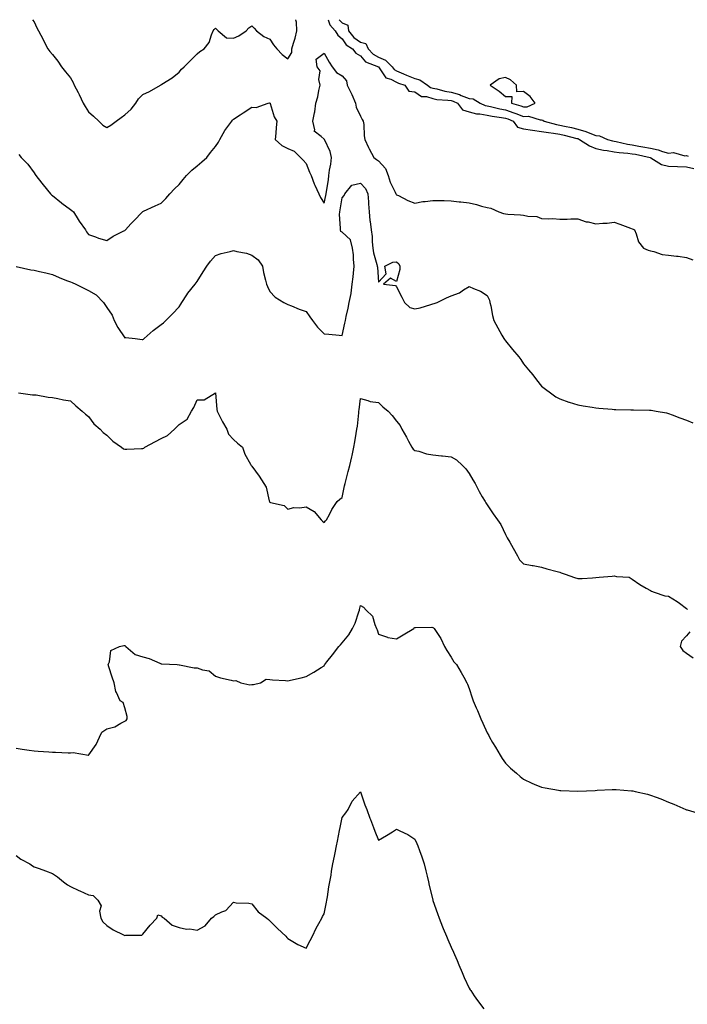
# Model space of a CAD drawing. Units: inches. Extents: x 891923 to 894563, y 7371818 to 7374458.
# Drawn here: x 892810 to 893178, y 7373914 to 7374458 of the extents above; entities that cross this region are included whole.
import ezdxf

# ---------------------------------------------------------------- set-up
doc = ezdxf.new("R2010")
doc.units = ezdxf.units.IN
doc.header["$MEASUREMENT"] = 0
doc.layers.add('Contour_89197371', color=7, linetype='Continuous', true_color=0x1b44cf)

msp = doc.modelspace()

# ---------------------------------------------------------------- linework, layer by layer
at = {"layer": 'Contour_89197371'}
for points in [[(892817.04, 7374458, 3422), (892818.05, 7374456.77, 3422), (892819.55, 7374453.42, 3422), (892820.38, 7374451.92, 3422), (892822.94, 7374447.03, 3422), (892823.02, 7374446.89, 3422), (892825.57, 7374441.92, 3422), (892826.63, 7374440.5, 3422), (892828.05, 7374438.81, 3422), (892831.15, 7374435.02, 3422), (892833.17, 7374431.92, 3422), (892835.31, 7374429.18, 3422), (892838.05, 7374425.87, 3422), (892839.48, 7374423.35, 3422), (892840.17, 7374421.92, 3422), (892842.26, 7374417.71, 3422), (892842.79, 7374416.66, 3422), (892845.13, 7374411.92, 3422), (892846.15, 7374410.02, 3422), (892848.05, 7374407.08, 3422), (892850.79, 7374404.66, 3422), (892853.67, 7374401.92, 3422), (892855.97, 7374399.84, 3422), (892858.05, 7374398.55, 3422), (892860.24, 7374399.72, 3422), (892863.33, 7374401.92, 3422), (892865.98, 7374403.99, 3422), (892868.05, 7374405.46, 3422), (892871.45, 7374408.52, 3422), (892874.13, 7374411.92, 3422), (892875.6, 7374414.37, 3422), (892878.05, 7374416.64, 3422), (892881.69, 7374418.28, 3422), (892887.75, 7374421.92, 3422), (892887.94, 7374422.03, 3422), (892888.05, 7374422.07, 3422), (892888.48, 7374422.35, 3422), (892894.14, 7374425.83, 3422), (892898.05, 7374428.96, 3422), (892899.33, 7374430.64, 3422), (892900.79, 7374431.92, 3422), (892904.4, 7374435.57, 3422), (892908.05, 7374439.16, 3422), (892909.49, 7374440.48, 3422), (892911.8, 7374441.92, 3422), (892914.58, 7374445.39, 3422), (892915.83, 7374449.7, 3422), (892916.83, 7374451.92, 3422), (892917.4, 7374452.57, 3422), (892918.05, 7374453.34, 3422), (892918.8, 7374452.67, 3422), (892919.62, 7374451.92, 3422), (892924.15, 7374448.02, 3422), (892928.05, 7374447.77, 3422), (892930.96, 7374449.01, 3422), (892934.96, 7374451.92, 3422), (892936.51, 7374453.46, 3422), (892938.05, 7374454.67, 3422), (892939.41, 7374453.28, 3422), (892940.72, 7374451.92, 3422), (892944.79, 7374448.66, 3422), (892948.05, 7374447.27, 3422), (892950.16, 7374444.03, 3422), (892951.95, 7374441.92, 3422), (892954.91, 7374438.78, 3422), (892958.05, 7374436.38, 3422), (892960.13, 7374439.85, 3422), (892960.28, 7374441.92, 3422), (892961.12, 7374444.99, 3422), (892962.08, 7374447.89, 3422), (892963.02, 7374451.92, 3422), (892962.75, 7374456.62, 3422), (892962.32, 7374457.65, 3422), (892962.28, 7374458, 3422)], [(892980.31, 7374458, 3422), (892981.2, 7374455.07, 3422), (892984.15, 7374451.92, 3422), (892985.61, 7374449.48, 3422), (892988.05, 7374447.36, 3422), (892990.22, 7374444.09, 3422), (892993.75, 7374441.92, 3422), (892995.59, 7374439.46, 3422), (892998.05, 7374438.08, 3422), (893000.9, 7374434.77, 3422), (893008.05, 7374431.91, 3422), (893012.09, 7374425.96, 3422), (893014.77, 7374425.2, 3422), (893018.05, 7374423.51, 3422), (893019.15, 7374423.02, 3422), (893022.61, 7374421.92, 3422), (893024.69, 7374418.56, 3422), (893028.05, 7374418.2, 3422), (893031.81, 7374415.68, 3422), (893034.44, 7374415.53, 3422), (893038.05, 7374414.41, 3422), (893040.15, 7374414.02, 3422), (893046.34, 7374413.63, 3422), (893048.05, 7374413.37, 3422), (893049.19, 7374413.06, 3422), (893051.55, 7374411.92, 3422), (893054.34, 7374408.21, 3422), (893058.05, 7374407.16, 3422), (893062.11, 7374405.98, 3422), (893064.01, 7374405.96, 3422), (893068.05, 7374405.21, 3422), (893070.78, 7374404.66, 3422), (893075.95, 7374404.02, 3422), (893078.05, 7374403.65, 3422), (893079.34, 7374403.21, 3422), (893082.32, 7374401.92, 3422), (893084.79, 7374398.66, 3422), (893088.05, 7374397.78, 3422), (893093, 7374396.97, 3422), (893093.07, 7374396.94, 3422), (893098.05, 7374396.35, 3422), (893101.77, 7374395.64, 3422), (893104.55, 7374395.42, 3422), (893108.05, 7374394.87, 3422), (893110.45, 7374394.33, 3422), (893117.53, 7374392.44, 3422), (893118.05, 7374392.32, 3422), (893118.36, 7374392.23, 3422), (893119.02, 7374391.92, 3422), (893124.42, 7374388.29, 3422), (893128.05, 7374386.95, 3422), (893132.17, 7374386.04, 3422), (893134.13, 7374385.84, 3422), (893138.05, 7374385.12, 3422), (893140.79, 7374384.67, 3422), (893145.61, 7374384.37, 3422), (893148.05, 7374384.03, 3422), (893149.82, 7374383.69, 3422), (893157.88, 7374381.92, 3422), (893157.97, 7374381.84, 3422), (893158.05, 7374381.81, 3422), (893158.25, 7374381.73, 3422), (893164.15, 7374378.02, 3422), (893168.05, 7374377.15, 3422), (893173.04, 7374376.93, 3422), (893173.06, 7374376.93, 3422), (893178.05, 7374376.76, 3422), (893182.01, 7374375.88, 3422)], [(892986.38, 7374458, 3423), (892988.05, 7374456.25, 3423), (892991.04, 7374454.91, 3423), (892991.56, 7374451.92, 3423), (892994.35, 7374448.22, 3423), (892998.05, 7374445.57, 3423), (893001.03, 7374444.9, 3423), (893002.3, 7374441.92, 3423), (893005.04, 7374438.91, 3423), (893008.05, 7374437.23, 3423), (893011.83, 7374435.7, 3423), (893015.52, 7374431.92, 3423), (893016.65, 7374430.52, 3423), (893018.05, 7374429.79, 3423), (893021.91, 7374428.06, 3423), (893023.43, 7374427.3, 3423), (893028.05, 7374425.57, 3423), (893030.89, 7374424.76, 3423), (893034.99, 7374421.92, 3423), (893036.7, 7374420.57, 3423), (893038.05, 7374420.15, 3423), (893040.23, 7374419.74, 3423), (893044.65, 7374418.52, 3423), (893048.05, 7374418.01, 3423), (893052.81, 7374416.68, 3423), (893053.74, 7374416.23, 3423), (893058.05, 7374414.58, 3423), (893060.36, 7374414.23, 3423), (893064.09, 7374411.92, 3423), (893066.84, 7374410.71, 3423), (893068.05, 7374410.48, 3423), (893069.86, 7374410.11, 3423), (893074.94, 7374408.82, 3423), (893078.05, 7374408.27, 3423), (893082.77, 7374406.64, 3423), (893083.74, 7374406.23, 3423), (893088.05, 7374404.54, 3423), (893090.82, 7374404.69, 3423), (893097.31, 7374402.66, 3423), (893098.05, 7374402.75, 3423), (893098.74, 7374402.61, 3423), (893099.47, 7374401.92, 3423), (893106.24, 7374400.11, 3423), (893108.05, 7374399.83, 3423), (893110.76, 7374399.21, 3423), (893114.57, 7374398.44, 3423), (893118.05, 7374397.59, 3423), (893122.48, 7374396.35, 3423), (893124.64, 7374395.33, 3423), (893128.05, 7374394.03, 3423), (893130.06, 7374393.93, 3423), (893134.45, 7374391.92, 3423), (893137.23, 7374391.1, 3423), (893138.05, 7374390.95, 3423), (893139.21, 7374390.76, 3423), (893145.41, 7374389.28, 3423), (893148.05, 7374388.91, 3423), (893151.78, 7374388.19, 3423), (893153.94, 7374387.81, 3423), (893158.05, 7374386.99, 3423), (893162.33, 7374386.2, 3423), (893164.71, 7374385.26, 3423), (893168.05, 7374384.38, 3423), (893170.81, 7374384.68, 3423), (893177.13, 7374382.84, 3423), (893178.05, 7374383.1, 3423), (893178.85, 7374382.72, 3423)], [(892809.61, 7374383.48, 3421), (892810.92, 7374381.92, 3421), (892814.43, 7374378.3, 3421), (892818.05, 7374373.44, 3421), (892818.63, 7374372.5, 3421), (892818.88, 7374371.92, 3421), (892822.17, 7374367.8, 3421), (892822.95, 7374366.82, 3421), (892826.97, 7374361.92, 3421), (892827.49, 7374361.36, 3421), (892828.05, 7374360.93, 3421), (892833.02, 7374356.89, 3421), (892833.22, 7374356.75, 3421), (892838.05, 7374353.27, 3421), (892838.79, 7374352.66, 3421), (892839.66, 7374351.92, 3421), (892842.29, 7374347.68, 3421), (892842.85, 7374346.72, 3421), (892846.36, 7374341.92, 3421), (892846.95, 7374340.82, 3421), (892848.05, 7374339.46, 3421), (892851.79, 7374338.18, 3421), (892853.59, 7374337.46, 3421), (892858.05, 7374336.18, 3421), (892861.56, 7374338.41, 3421), (892867.49, 7374341.36, 3421), (892868.05, 7374341.66, 3421), (892868.19, 7374341.78, 3421), (892868.32, 7374341.92, 3421), (892871.33, 7374345.2, 3421), (892872.97, 7374347, 3421), (892877.88, 7374351.92, 3421), (892877.96, 7374352.01, 3421), (892878.05, 7374352.1, 3421), (892878.38, 7374352.25, 3421), (892884.73, 7374355.24, 3421), (892888.05, 7374356.71, 3421), (892890.68, 7374359.29, 3421), (892892.96, 7374361.92, 3421), (892895.43, 7374364.54, 3421), (892898.05, 7374366.93, 3421), (892900.2, 7374369.77, 3421), (892902.09, 7374371.92, 3421), (892905.03, 7374374.94, 3421), (892908.05, 7374377.29, 3421), (892910.49, 7374379.48, 3421), (892913.27, 7374381.92, 3421), (892915.29, 7374384.68, 3421), (892918.05, 7374388.07, 3421), (892919.65, 7374390.32, 3421), (892920.44, 7374391.92, 3421), (892923.24, 7374396.73, 3421), (892924.41, 7374398.28, 3421), (892927.06, 7374401.92, 3421), (892927.42, 7374402.55, 3421), (892928.05, 7374403.12, 3421), (892931.69, 7374405.56, 3421), (892933.31, 7374406.66, 3421), (892938.05, 7374409.7, 3421), (892940.45, 7374409.52, 3421), (892947.14, 7374411.92, 3421), (892947.89, 7374412.08, 3421), (892948.05, 7374412.11, 3421), (892948.13, 7374412, 3421), (892948.2, 7374411.92, 3421), (892948.3, 7374411.67, 3421), (892950.43, 7374404.29, 3421), (892951.99, 7374401.92, 3421), (892951.5, 7374398.47, 3421), (892951.4, 7374395.28, 3421), (892951.02, 7374391.92, 3421), (892954.76, 7374388.63, 3421), (892958.05, 7374386.81, 3421), (892961.58, 7374385.45, 3421), (892964.97, 7374381.92, 3421), (892966.48, 7374380.36, 3421), (892968.05, 7374378.59, 3421), (892969.9, 7374373.77, 3421), (892970.83, 7374371.92, 3421), (892972.59, 7374367.38, 3421), (892972.82, 7374366.69, 3421), (892975.02, 7374361.92, 3421), (892975.99, 7374359.86, 3421), (892978.05, 7374356.78, 3421), (892978.95, 7374361.02, 3421), (892979.12, 7374361.92, 3421), (892979.27, 7374363.14, 3421), (892980.43, 7374369.54, 3421), (892980.68, 7374371.92, 3421), (892981.02, 7374374.89, 3421), (892981.69, 7374378.28, 3421), (892982.04, 7374381.92, 3421), (892981.4, 7374385.27, 3421), (892978.18, 7374391.79, 3421), (892978.14, 7374391.92, 3421), (892978.12, 7374391.99, 3421), (892978.05, 7374392.06, 3421), (892976.42, 7374393.55, 3421), (892972.59, 7374396.46, 3421), (892972.82, 7374397.15, 3421), (892971.74, 7374401.92, 3421), (892972.62, 7374406.49, 3421), (892972.82, 7374407.15, 3421), (892973.52, 7374411.92, 3421), (892974.59, 7374415.38, 3421), (892975.06, 7374418.94, 3421), (892975.77, 7374421.92, 3421), (892975.06, 7374424.91, 3421), (892975.89, 7374429.76, 3421), (892974.17, 7374431.92, 3421), (892973.72, 7374436.25, 3421), (892978.05, 7374439.59, 3421), (892980.73, 7374434.6, 3421), (892982.51, 7374431.92, 3421), (892984.93, 7374428.8, 3421), (892988.05, 7374426.97, 3421), (892990.38, 7374424.25, 3421), (892990.75, 7374421.92, 3421), (892993.15, 7374417.01, 3421), (892993.26, 7374416.71, 3421), (892995.28, 7374411.92, 3421), (892995.77, 7374409.64, 3421), (892998.05, 7374404.65, 3421), (892999.02, 7374402.89, 3421), (892999.59, 7374401.92, 3421), (892999.91, 7374400.06, 3421), (893000.04, 7374393.91, 3421), (893000.54, 7374391.92, 3421), (893002.54, 7374387.43, 3421), (893002.82, 7374386.69, 3421), (893005.52, 7374381.92, 3421), (893007.01, 7374380.88, 3421), (893008.05, 7374380.15, 3421), (893011.89, 7374375.76, 3421), (893013.32, 7374371.92, 3421), (893014.47, 7374368.34, 3421), (893017.2, 7374362.77, 3421), (893017.55, 7374361.92, 3421), (893017.71, 7374361.58, 3421), (893018.05, 7374361.34, 3421), (893019.12, 7374360.85, 3421), (893024.26, 7374358.13, 3421), (893028.05, 7374356.79, 3421), (893032.43, 7374357.54, 3421), (893033.76, 7374357.63, 3421), (893038.05, 7374358.24, 3421), (893041.79, 7374358.18, 3421), (893044.22, 7374358.09, 3421), (893048.05, 7374358.03, 3421), (893052.46, 7374357.51, 3421), (893053.53, 7374357.4, 3421), (893058.05, 7374356.85, 3421), (893062.18, 7374356.04, 3421), (893064.87, 7374355.1, 3421), (893068.05, 7374354.29, 3421), (893070.11, 7374353.98, 3421), (893074.5, 7374351.92, 3421), (893077.07, 7374350.94, 3421), (893078.05, 7374350.77, 3421), (893079.32, 7374350.65, 3421), (893086.36, 7374350.23, 3421), (893088.05, 7374350.05, 3421), (893090.48, 7374349.49, 3421), (893095.4, 7374349.27, 3421), (893098.05, 7374348.24, 3421), (893101.98, 7374347.99, 3421), (893104.3, 7374348.17, 3421), (893108.05, 7374347.85, 3421), (893112.11, 7374347.86, 3421), (893114.12, 7374347.99, 3421), (893118.05, 7374348.01, 3421), (893122.55, 7374346.42, 3421), (893123.66, 7374346.31, 3421), (893128.05, 7374345.26, 3421), (893131.82, 7374345.69, 3421), (893134.28, 7374345.69, 3421), (893138.05, 7374346.27, 3421), (893141.3, 7374345.18, 3421), (893147.12, 7374342.85, 3421), (893148.05, 7374342.5, 3421), (893148.5, 7374342.37, 3421), (893149.3, 7374341.92, 3421), (893150.3, 7374339.68, 3421), (893151.54, 7374335.41, 3421), (893154.24, 7374331.92, 3421), (893156.86, 7374330.73, 3421), (893158.05, 7374330.43, 3421), (893159.89, 7374330.08, 3421), (893164.55, 7374328.42, 3421), (893168.05, 7374328, 3421), (893172.56, 7374327.41, 3421), (893173.49, 7374327.36, 3421), (893178.05, 7374326.64, 3421), (893181.5, 7374325.37, 3421)], [(892808.15, 7374321.82, 3420), (892816.08, 7374319.95, 3420), (892818.05, 7374319.76, 3420), (892820.94, 7374319.03, 3420), (892824.44, 7374318.31, 3420), (892828.05, 7374317.27, 3420), (892831.71, 7374315.58, 3420), (892835.89, 7374314.08, 3420), (892838.05, 7374313.21, 3420), (892838.97, 7374312.84, 3420), (892841.02, 7374311.92, 3420), (892845.75, 7374309.62, 3420), (892848.05, 7374308.56, 3420), (892852.19, 7374306.06, 3420), (892856.25, 7374301.92, 3420), (892856.95, 7374300.82, 3420), (892858.05, 7374299.1, 3420), (892861.06, 7374294.93, 3420), (892862.21, 7374291.92, 3420), (892864.19, 7374288.06, 3420), (892868.05, 7374282.44, 3420), (892868.63, 7374282.5, 3420), (892873.67, 7374281.92, 3420), (892877.56, 7374281.43, 3420), (892878.05, 7374281.38, 3420), (892878.35, 7374281.62, 3420), (892878.75, 7374281.92, 3420), (892883.66, 7374286.31, 3420), (892888.05, 7374289.62, 3420), (892889.4, 7374290.57, 3420), (892890.73, 7374291.92, 3420), (892894.29, 7374295.68, 3420), (892898.05, 7374299.49, 3420), (892898.98, 7374300.99, 3420), (892899.53, 7374301.92, 3420), (892902.29, 7374306.16, 3420), (892902.87, 7374307.1, 3420), (892906.84, 7374311.92, 3420), (892907.34, 7374312.63, 3420), (892908.05, 7374313.45, 3420), (892911.26, 7374318.71, 3420), (892913.29, 7374321.92, 3420), (892915.24, 7374324.73, 3420), (892918.05, 7374327.86, 3420), (892921.13, 7374328.84, 3420), (892926.17, 7374330.04, 3420), (892928.05, 7374330.57, 3420), (892929.92, 7374330.05, 3420), (892935.14, 7374329.01, 3420), (892938.05, 7374328.04, 3420), (892941.55, 7374325.42, 3420), (892944.04, 7374321.92, 3420), (892944.64, 7374318.51, 3420), (892945.75, 7374314.22, 3420), (892946.22, 7374311.92, 3420), (892946.73, 7374310.6, 3420), (892948.05, 7374307.91, 3420), (892950.98, 7374304.85, 3420), (892955.76, 7374301.92, 3420), (892957.23, 7374301.1, 3420), (892958.05, 7374300.72, 3420), (892960.01, 7374299.96, 3420), (892964.33, 7374298.2, 3420), (892968.05, 7374296.83, 3420), (892970.07, 7374293.94, 3420), (892971.53, 7374291.92, 3420), (892974.42, 7374288.29, 3420), (892978.05, 7374284.49, 3420), (892980.53, 7374284.4, 3420), (892986.24, 7374283.73, 3420), (892988.05, 7374283.65, 3420), (892989.5, 7374290.47, 3420), (892989.79, 7374291.92, 3420), (892990.23, 7374294.1, 3420), (892991.27, 7374298.7, 3420), (892991.89, 7374301.92, 3420), (892992.89, 7374306.76, 3420), (892993, 7374306.97, 3420), (892993.47, 7374311.92, 3420), (892993.98, 7374315.99, 3420), (892994.17, 7374318.04, 3420), (892994.63, 7374321.92, 3420), (892994.22, 7374325.75, 3420), (892994.31, 7374328.18, 3420), (892993.76, 7374331.92, 3420), (892992.57, 7374336.44, 3420), (892988.05, 7374340.67, 3420), (892987.26, 7374341.13, 3420), (892986.97, 7374341.92, 3420), (892987.07, 7374342.9, 3420), (892986.51, 7374350.38, 3420), (892986.63, 7374351.92, 3420), (892986.86, 7374353.11, 3420), (892988.05, 7374359.65, 3420), (892989.05, 7374360.92, 3420), (892989.4, 7374361.92, 3420), (892993.29, 7374366.68, 3420), (892998.05, 7374367.72, 3420), (893000.84, 7374364.71, 3420), (893002.19, 7374361.92, 3420), (893002.5, 7374357.47, 3420), (893002.55, 7374356.42, 3420), (893002.88, 7374351.92, 3420), (893003.31, 7374347.18, 3420), (893003.46, 7374346.51, 3420), (893003.98, 7374341.92, 3420), (893004.47, 7374338.34, 3420), (893004.53, 7374335.44, 3420), (893004.92, 7374331.92, 3420), (893005.35, 7374329.22, 3420), (893007.12, 7374322.85, 3420), (893007.3, 7374321.92, 3420), (893007.41, 7374321.28, 3420), (893008.05, 7374313.16, 3420), (893012.29, 7374317.69, 3420), (893011.44, 7374321.92, 3420), (893015.9, 7374324.07, 3420), (893018.05, 7374324.33, 3420), (893019.33, 7374323.2, 3420), (893019.79, 7374321.92, 3420), (893019.86, 7374320.11, 3420), (893018.05, 7374313.53, 3420), (893014.68, 7374315.29, 3420), (893010.8, 7374311.92, 3420), (893017.36, 7374311.23, 3420), (893018.05, 7374310.57, 3420), (893020.91, 7374304.78, 3420), (893022.45, 7374301.92, 3420), (893025.3, 7374299.17, 3420), (893028.05, 7374298.34, 3420), (893031.06, 7374298.91, 3420), (893036.89, 7374300.76, 3420), (893038.05, 7374301.04, 3420), (893038.71, 7374301.26, 3420), (893040.36, 7374301.92, 3420), (893045.57, 7374304.4, 3420), (893048.05, 7374305.53, 3420), (893052.7, 7374307.27, 3420), (893054.92, 7374308.8, 3420), (893058.05, 7374310.65, 3420), (893060.4, 7374309.57, 3420), (893064.31, 7374308.18, 3420), (893068.05, 7374305.65, 3420), (893069.32, 7374303.19, 3420), (893069.54, 7374301.92, 3420), (893069.99, 7374299.98, 3420), (893070.89, 7374294.76, 3420), (893071.66, 7374291.92, 3420), (893073.91, 7374287.78, 3420), (893076.06, 7374283.91, 3420), (893077.16, 7374281.92, 3420), (893077.52, 7374281.39, 3420), (893078.05, 7374280.65, 3420), (893082.04, 7374275.91, 3420), (893085.48, 7374271.92, 3420), (893086.51, 7374270.38, 3420), (893088.05, 7374268.06, 3420), (893090.87, 7374264.74, 3420), (893093.18, 7374261.92, 3420), (893095.27, 7374259.14, 3420), (893098.05, 7374255.71, 3420), (893100.15, 7374254.02, 3420), (893103.02, 7374251.92, 3420), (893105.98, 7374249.85, 3420), (893108.05, 7374248.61, 3420), (893112.99, 7374246.86, 3420), (893113.16, 7374246.81, 3420), (893118.05, 7374245.28, 3420), (893120.89, 7374244.76, 3420), (893125.95, 7374244.02, 3420), (893128.05, 7374243.66, 3420), (893129.66, 7374243.53, 3420), (893137.07, 7374242.91, 3420), (893138.05, 7374242.83, 3420), (893138.98, 7374242.85, 3420), (893147.34, 7374242.63, 3420), (893148.05, 7374242.65, 3420), (893148.8, 7374242.67, 3420), (893157.56, 7374242.41, 3420), (893158.05, 7374242.43, 3420), (893158.5, 7374242.37, 3420), (893161.2, 7374241.92, 3420), (893166.99, 7374240.86, 3420), (893168.05, 7374240.61, 3420), (893170.13, 7374239.84, 3420), (893174.34, 7374238.21, 3420), (893178.05, 7374236.88, 3420), (893181.54, 7374235.41, 3420)], [(892809.3, 7374251.92, 3419), (892817.03, 7374250.9, 3419), (892818.05, 7374250.91, 3419), (892819.16, 7374250.82, 3419), (892825.71, 7374249.58, 3419), (892828.05, 7374249.42, 3419), (892831.03, 7374248.94, 3419), (892834.18, 7374248.05, 3419), (892838.05, 7374247.57, 3419), (892841, 7374244.87, 3419), (892844.49, 7374241.92, 3419), (892846.25, 7374240.12, 3419), (892848.05, 7374238.9, 3419), (892850.93, 7374234.79, 3419), (892854.35, 7374231.92, 3419), (892856.13, 7374230, 3419), (892858.05, 7374228.67, 3419), (892861.39, 7374225.26, 3419), (892866.15, 7374221.92, 3419), (892867.25, 7374221.12, 3419), (892868.05, 7374220.82, 3419), (892869.1, 7374220.87, 3419), (892877.3, 7374221.17, 3419), (892878.05, 7374221.2, 3419), (892878.52, 7374221.45, 3419), (892879.15, 7374221.92, 3419), (892884.94, 7374225.03, 3419), (892888.05, 7374226.79, 3419), (892891.55, 7374228.42, 3419), (892895.48, 7374231.92, 3419), (892896.74, 7374233.23, 3419), (892898.05, 7374234.58, 3419), (892902.47, 7374237.5, 3419), (892904.89, 7374241.92, 3419), (892906.05, 7374243.92, 3419), (892908.05, 7374248.14, 3419), (892911.79, 7374248.18, 3419), (892918.05, 7374251.92, 3419), (892918.87, 7374242.74, 3419), (892918.98, 7374241.92, 3419), (892919.97, 7374240, 3419), (892922.02, 7374235.89, 3419), (892924.28, 7374231.92, 3419), (892925.34, 7374229.21, 3419), (892928.05, 7374226.18, 3419), (892930.24, 7374224.11, 3419), (892932.92, 7374221.92, 3419), (892934.26, 7374218.13, 3419), (892937.37, 7374212.6, 3419), (892937.7, 7374211.92, 3419), (892937.86, 7374211.73, 3419), (892938.05, 7374211.52, 3419), (892942.11, 7374205.98, 3419), (892944.83, 7374201.92, 3419), (892945.96, 7374199.83, 3419), (892947.7, 7374192.27, 3419), (892947.83, 7374191.92, 3419), (892947.93, 7374191.8, 3419), (892948.05, 7374191.69, 3419), (892948.46, 7374191.51, 3419), (892955.98, 7374189.85, 3419), (892958.05, 7374187.74, 3419), (892961.32, 7374188.65, 3419), (892964.58, 7374188.45, 3419), (892968.05, 7374189, 3419), (892972.56, 7374186.43, 3419), (892976.39, 7374181.92, 3419), (892977.2, 7374181.07, 3419), (892978.05, 7374180.31, 3419), (892978.75, 7374181.22, 3419), (892979.41, 7374181.92, 3419), (892980.97, 7374184.84, 3419), (892982.31, 7374187.66, 3419), (892985.28, 7374191.92, 3419), (892986.65, 7374193.32, 3419), (892988.05, 7374194.28, 3419), (892989.3, 7374200.67, 3419), (892989.64, 7374201.92, 3419), (892990.22, 7374204.09, 3419), (892991.37, 7374208.6, 3419), (892992.27, 7374211.92, 3419), (892993.39, 7374216.58, 3419), (892993.52, 7374217.39, 3419), (892994.48, 7374221.92, 3419), (892995.05, 7374224.92, 3419), (892995.7, 7374229.57, 3419), (892996.11, 7374231.92, 3419), (892996.39, 7374233.58, 3419), (892997.12, 7374241, 3419), (892997.26, 7374241.92, 3419), (892997.35, 7374242.62, 3419), (892998.05, 7374248.8, 3419), (893002.2, 7374247.77, 3419), (893003.36, 7374247.23, 3419), (893008.05, 7374246.59, 3419), (893010.44, 7374244.31, 3419), (893013.3, 7374241.92, 3419), (893015.65, 7374239.52, 3419), (893018.05, 7374236.33, 3419), (893020.04, 7374233.91, 3419), (893020.99, 7374231.92, 3419), (893023.55, 7374227.42, 3419), (893024.65, 7374225.32, 3419), (893026.48, 7374221.92, 3419), (893027.09, 7374220.96, 3419), (893028.05, 7374220.22, 3419), (893030.24, 7374219.73, 3419), (893034.44, 7374218.31, 3419), (893038.05, 7374217.7, 3419), (893042.72, 7374217.25, 3419), (893043.39, 7374217.26, 3419), (893048.05, 7374216.7, 3419), (893051.07, 7374214.94, 3419), (893054.35, 7374211.92, 3419), (893056.2, 7374210.07, 3419), (893058.05, 7374207.42, 3419), (893060.15, 7374204.02, 3419), (893061.36, 7374201.92, 3419), (893063.62, 7374197.49, 3419), (893065.33, 7374194.64, 3419), (893066.89, 7374191.92, 3419), (893067.33, 7374191.2, 3419), (893068.05, 7374190.08, 3419), (893071.37, 7374185.24, 3419), (893073.79, 7374181.92, 3419), (893075.47, 7374179.34, 3419), (893078.05, 7374173.76, 3419), (893078.73, 7374172.6, 3419), (893079.12, 7374171.92, 3419), (893080.5, 7374169.47, 3419), (893082.35, 7374166.22, 3419), (893084.69, 7374161.92, 3419), (893085.92, 7374159.79, 3419), (893088.05, 7374157.63, 3419), (893092.79, 7374156.66, 3419), (893093.37, 7374156.6, 3419), (893098.05, 7374155.78, 3419), (893100.93, 7374154.8, 3419), (893106.66, 7374153.31, 3419), (893108.05, 7374152.89, 3419), (893108.79, 7374152.66, 3419), (893111.11, 7374151.92, 3419), (893116.19, 7374150.06, 3419), (893118.05, 7374149.45, 3419), (893120.47, 7374149.5, 3419), (893126.05, 7374149.91, 3419), (893128.05, 7374149.95, 3419), (893129.73, 7374150.24, 3419), (893136.97, 7374150.84, 3419), (893138.05, 7374151, 3419), (893139.4, 7374150.57, 3419), (893146.4, 7374150.27, 3419), (893148.05, 7374149.04, 3419), (893152.3, 7374146.17, 3419), (893155.77, 7374144.2, 3419), (893158.05, 7374142.85, 3419), (893158.62, 7374142.49, 3419), (893160.17, 7374141.92, 3419), (893165.96, 7374139.84, 3419), (893168.05, 7374139.72, 3419), (893172.91, 7374136.78, 3419), (893174.1, 7374135.87, 3419), (893178.05, 7374132.94, 3419), (893178.57, 7374132.44, 3419)], [(892808.05, 7374055.82, 3418), (892811.35, 7374055.22, 3418), (892815.25, 7374054.72, 3418), (892818.05, 7374054.26, 3418), (892820.18, 7374054.05, 3418), (892826.19, 7374053.78, 3418), (892828.05, 7374053.61, 3418), (892829.7, 7374053.57, 3418), (892836.75, 7374053.22, 3418), (892838.05, 7374053.19, 3418), (892839.59, 7374053.45, 3418), (892847.91, 7374051.92, 3418), (892848.05, 7374051.84, 3418), (892848.08, 7374051.89, 3418), (892848.09, 7374051.92, 3418), (892848.16, 7374052.03, 3418), (892852.22, 7374057.75, 3418), (892853.98, 7374061.92, 3418), (892855.37, 7374064.6, 3418), (892858.05, 7374066.46, 3418), (892862.45, 7374067.52, 3418), (892865.77, 7374069.64, 3418), (892868.05, 7374070.71, 3418), (892868.84, 7374071.13, 3418), (892869.33, 7374071.92, 3418), (892869.4, 7374073.27, 3418), (892868.05, 7374078.08, 3418), (892867.12, 7374080.99, 3418), (892865.38, 7374081.92, 3418), (892863.49, 7374086.48, 3418), (892863.15, 7374087.02, 3418), (892862.19, 7374091.92, 3418), (892861.08, 7374094.95, 3418), (892859.27, 7374100.7, 3418), (892858.86, 7374101.92, 3418), (892859.56, 7374103.43, 3418), (892860.3, 7374109.67, 3418), (892865.16, 7374111.92, 3418), (892867.42, 7374112.55, 3418), (892868.05, 7374112.52, 3418), (892868.33, 7374112.19, 3418), (892868.55, 7374111.92, 3418), (892873.7, 7374107.57, 3418), (892878.05, 7374106.24, 3418), (892881.46, 7374105.33, 3418), (892887.33, 7374102.64, 3418), (892888.05, 7374102.38, 3418), (892888.51, 7374102.38, 3418), (892896.89, 7374101.92, 3418), (892897.98, 7374101.85, 3418), (892898.05, 7374101.84, 3418), (892898.14, 7374101.83, 3418), (892906.26, 7374100.13, 3418), (892908.05, 7374100.1, 3418), (892910.97, 7374099, 3418), (892914.64, 7374098.51, 3418), (892918.05, 7374095.61, 3418), (892920.86, 7374094.72, 3418), (892926.68, 7374093.29, 3418), (892928.05, 7374092.9, 3418), (892929.25, 7374093.12, 3418), (892932.11, 7374091.92, 3418), (892936.98, 7374090.85, 3418), (892938.05, 7374090.89, 3418), (892939.1, 7374090.87, 3418), (892942.97, 7374091.92, 3418), (892946.11, 7374093.86, 3418), (892948.05, 7374093.79, 3418), (892949.62, 7374093.49, 3418), (892956.79, 7374093.18, 3418), (892958.05, 7374093, 3418), (892959.54, 7374093.41, 3418), (892965.41, 7374094.56, 3418), (892968.05, 7374095.45, 3418), (892972.29, 7374097.68, 3418), (892976.45, 7374100.32, 3418), (892978.05, 7374101.3, 3418), (892978.25, 7374101.72, 3418), (892978.35, 7374101.92, 3418), (892979.52, 7374103.39, 3418), (892982.66, 7374107.31, 3418), (892986.19, 7374111.92, 3418), (892987.03, 7374112.94, 3418), (892988.05, 7374114.02, 3418), (892991.63, 7374118.34, 3418), (892993.7, 7374121.92, 3418), (892995.12, 7374124.85, 3418), (892997.12, 7374130.99, 3418), (892997.48, 7374131.92, 3418), (892997.63, 7374132.34, 3418), (892998.05, 7374134.6, 3418), (892999.81, 7374133.68, 3418), (893001.3, 7374131.92, 3418), (893004.76, 7374128.63, 3418), (893005.93, 7374124.04, 3418), (893006.92, 7374121.92, 3418), (893007.35, 7374121.22, 3418), (893008.05, 7374118.68, 3418), (893012.92, 7374117.06, 3418), (893013.09, 7374116.96, 3418), (893018.05, 7374116.12, 3418), (893021.69, 7374118.28, 3418), (893027.51, 7374121.92, 3418), (893027.72, 7374122.25, 3418), (893028.05, 7374122.48, 3418), (893028.47, 7374122.34, 3418), (893037.42, 7374122.55, 3418), (893038.05, 7374122.43, 3418), (893038.32, 7374122.19, 3418), (893038.69, 7374121.92, 3418), (893039.82, 7374120.15, 3418), (893042.47, 7374116.34, 3418), (893044.46, 7374111.92, 3418), (893045.81, 7374109.68, 3418), (893048.05, 7374105.96, 3418), (893049.6, 7374103.47, 3418), (893051.07, 7374101.92, 3418), (893053.63, 7374097.5, 3418), (893055.04, 7374094.93, 3418), (893056.71, 7374091.92, 3418), (893057.19, 7374091.06, 3418), (893058.05, 7374088.67, 3418), (893059.75, 7374083.62, 3418), (893060.28, 7374081.92, 3418), (893061.98, 7374077.99, 3418), (893062.66, 7374076.53, 3418), (893064.44, 7374071.92, 3418), (893065.67, 7374069.55, 3418), (893068.05, 7374064.3, 3418), (893068.86, 7374062.73, 3418), (893069.28, 7374061.92, 3418), (893071.03, 7374058.94, 3418), (893072.53, 7374056.4, 3418), (893075.13, 7374051.92, 3418), (893076.28, 7374050.15, 3418), (893078.05, 7374047.55, 3418), (893080.94, 7374044.81, 3418), (893084.16, 7374041.92, 3418), (893086.23, 7374040.1, 3418), (893088.05, 7374038.6, 3418), (893092.66, 7374036.53, 3418), (893094, 7374035.97, 3418), (893098.05, 7374034.23, 3418), (893100.03, 7374033.9, 3418), (893107.41, 7374032.56, 3418), (893108.05, 7374032.45, 3418), (893108.56, 7374032.43, 3418), (893117.99, 7374031.98, 3418), (893118.05, 7374031.97, 3418), (893118.11, 7374031.98, 3418), (893127.51, 7374032.46, 3418), (893128.67, 7374032.55, 3418), (893137, 7374032.97, 3418), (893138.05, 7374033.05, 3418), (893139.15, 7374033.02, 3418), (893147.68, 7374032.29, 3418), (893148.05, 7374032.28, 3418), (893148.36, 7374032.23, 3418), (893149.62, 7374031.92, 3418), (893156.5, 7374030.38, 3418), (893158.05, 7374029.93, 3418), (893161.29, 7374028.68, 3418), (893163.9, 7374027.77, 3418), (893168.05, 7374026.03, 3418), (893171.03, 7374024.9, 3418), (893177.61, 7374021.92, 3418), (893177.93, 7374021.8, 3418), (893178.05, 7374021.75, 3418), (893178.29, 7374021.68, 3418), (893185.68, 7374019.55, 3418)], [(893179.87, 7374120.1, 3419), (893178.05, 7374117.8, 3419), (893175.17, 7374114.8, 3419), (893174.58, 7374111.92, 3419), (893175.9, 7374109.77, 3419), (893178.05, 7374108.33, 3419), (893181.73, 7374105.6, 3419)], [(892808.05, 7373996.55, 3417), (892810.67, 7373994.54, 3417), (892815.64, 7373991.92, 3417), (892817.02, 7373990.89, 3417), (892818.05, 7373990.21, 3417), (892820.69, 7373989.28, 3417), (892824.17, 7373988.04, 3417), (892828.05, 7373986.68, 3417), (892830.89, 7373984.76, 3417), (892834.26, 7373981.92, 3417), (892836.48, 7373980.35, 3417), (892838.05, 7373979.47, 3417), (892842.66, 7373977.3, 3417), (892843.19, 7373977.06, 3417), (892848.05, 7373974.78, 3417), (892850.62, 7373974.49, 3417), (892853.23, 7373971.92, 3417), (892854.9, 7373968.77, 3417), (892854.08, 7373965.89, 3417), (892854.72, 7373961.92, 3417), (892855.97, 7373959.84, 3417), (892858.05, 7373957.96, 3417), (892861.66, 7373955.53, 3417), (892867.25, 7373952.72, 3417), (892868.05, 7373952.28, 3417), (892868.61, 7373952.48, 3417), (892877.49, 7373952.48, 3417), (892878.05, 7373953.11, 3417), (892881.96, 7373958.01, 3417), (892885.63, 7373961.92, 3417), (892886.24, 7373963.73, 3417), (892888.05, 7373963.28, 3417), (892888.64, 7373962.51, 3417), (892889.66, 7373961.92, 3417), (892894.19, 7373958.06, 3417), (892898.05, 7373956.87, 3417), (892902.02, 7373955.9, 3417), (892904, 7373955.97, 3417), (892908.05, 7373955.35, 3417), (892912.35, 7373957.62, 3417), (892915.91, 7373961.92, 3417), (892917.08, 7373962.89, 3417), (892918.05, 7373963.69, 3417), (892921.57, 7373965.44, 3417), (892923.83, 7373966.14, 3417), (892928.05, 7373970.75, 3417), (892929.51, 7373970.45, 3417), (892936.41, 7373970.28, 3417), (892938.05, 7373969.76, 3417), (892941.58, 7373965.45, 3417), (892946.44, 7373961.92, 3417), (892947.25, 7373961.12, 3417), (892948.05, 7373960.44, 3417), (892952.27, 7373956.14, 3417), (892956.88, 7373951.92, 3417), (892957.48, 7373951.35, 3417), (892958.05, 7373950.8, 3417), (892960.83, 7373949.14, 3417), (892963.5, 7373947.37, 3417), (892968.05, 7373945.45, 3417), (892970.35, 7373949.62, 3417), (892971.57, 7373951.92, 3417), (892973.61, 7373956.36, 3417), (892975.09, 7373958.96, 3417), (892976.67, 7373961.92, 3417), (892977.08, 7373962.89, 3417), (892978.05, 7373964.4, 3417), (892979.25, 7373970.72, 3417), (892979.5, 7373971.92, 3417), (892979.81, 7373973.68, 3417), (892980.69, 7373979.28, 3417), (892981.18, 7373981.92, 3417), (892981.83, 7373985.71, 3417), (892982.16, 7373987.81, 3417), (892982.91, 7373991.92, 3417), (892983.77, 7373996.2, 3417), (892984.09, 7373997.96, 3417), (892984.87, 7374001.92, 3417), (892985.43, 7374004.54, 3417), (892986.55, 7374010.42, 3417), (892986.86, 7374011.92, 3417), (892987.03, 7374012.94, 3417), (892988.05, 7374017.58, 3417), (892989.96, 7374020.01, 3417), (892991.28, 7374021.92, 3417), (892993.41, 7374026.56, 3417), (892998.05, 7374031.71, 3417), (893000.57, 7374024.44, 3417), (893001.53, 7374021.92, 3417), (893003.26, 7374017.13, 3417), (893003.53, 7374016.44, 3417), (893005.26, 7374011.92, 3417), (893006.02, 7374009.89, 3417), (893008.05, 7374005.01, 3417), (893012.41, 7374007.56, 3417), (893015.75, 7374009.62, 3417), (893018.05, 7374011.03, 3417), (893019.87, 7374010.1, 3417), (893024.29, 7374008.16, 3417), (893028.05, 7374005.59, 3417), (893029.27, 7374003.14, 3417), (893029.76, 7374001.92, 3417), (893030.7, 7373999.27, 3417), (893032, 7373995.87, 3417), (893033.29, 7373991.92, 3417), (893034.19, 7373988.06, 3417), (893034.93, 7373985.04, 3417), (893035.67, 7373981.92, 3417), (893036.08, 7373979.95, 3417), (893037.99, 7373971.98, 3417), (893038.01, 7373971.88, 3417), (893038.05, 7373971.78, 3417), (893040.56, 7373964.43, 3417), (893041.47, 7373961.92, 3417), (893043.35, 7373957.22, 3417), (893043.77, 7373956.2, 3417), (893045.52, 7373951.92, 3417), (893046.26, 7373950.13, 3417), (893048.05, 7373945.98, 3417), (893049.35, 7373943.22, 3417), (893049.98, 7373941.92, 3417), (893051.37, 7373938.6, 3417), (893052.35, 7373936.23, 3417), (893054.23, 7373931.92, 3417), (893055.34, 7373929.2, 3417), (893058.05, 7373923.22, 3417), (893058.56, 7373922.43, 3417), (893058.92, 7373921.92, 3417), (893060.84, 7373919.13, 3417), (893062.61, 7373916.48, 3417), (893066.24, 7373911.92, 3417)]]:
    msp.add_polyline3d(points, dxfattribs=at)
msp.add_polyline3d([(893088.05, 7374409.8, 3424), (893090.06, 7374409.91, 3424), (893094.45, 7374411.92, 3424), (893091.65, 7374415.52, 3424), (893088.05, 7374418.29, 3424), (893084.35, 7374418.22, 3424), (893084.13, 7374421.92, 3424), (893080.9, 7374424.77, 3424), (893078.05, 7374426.12, 3424), (893074.67, 7374425.3, 3424), (893069.6, 7374421.92, 3424), (893074.61, 7374418.48, 3424), (893078.05, 7374415.61, 3424), (893081.66, 7374415.53, 3424), (893081.46, 7374411.92, 3424), (893086.53, 7374410.4, 3424)], close=True, dxfattribs=at)

doc.saveas('drawing.dxf')
